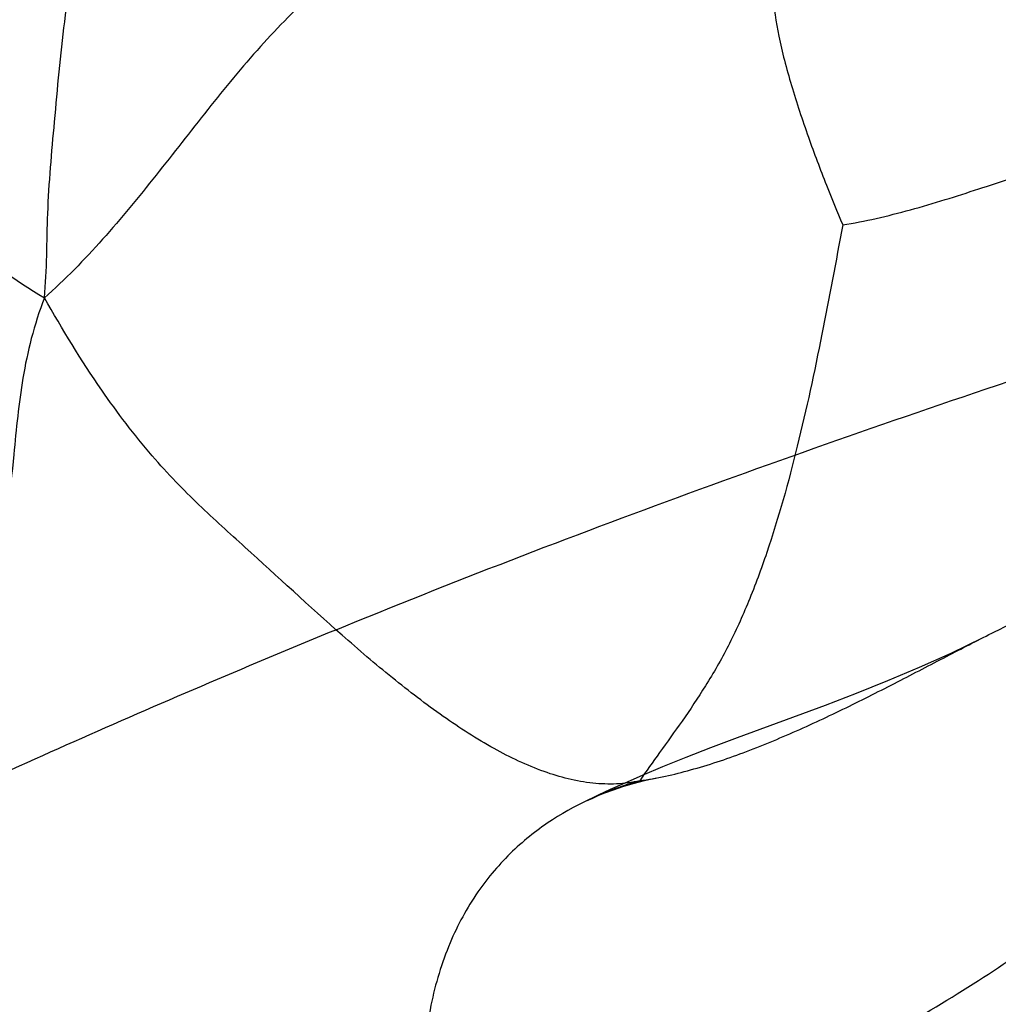
# Model space of a CAD drawing. Units: millimetres. Extents: x 0 to 420, y 0 to 297.
# Drawn here: x 175 to 176, y 169 to 170 of the extents above; entities that cross this region are included whole.
import ezdxf

# ---------------------------------------------------------------- set-up
doc = ezdxf.new("R2010")
doc.units = ezdxf.units.MM
doc.header["$LTSCALE"] = 23.1
doc.layers.add('DEFAULTSHADER_29', color=7, linetype='CONTINUOUS')

msp = doc.modelspace()

# ---------------------------------------------------------------- linework, layer by layer
at = {"layer": 'DEFAULTSHADER_29', "color": 6, "linetype": 'Continuous'}
msp.add_line((176.2162, 169.1077), (176.1069, 169.0671), dxfattribs=at)
for points in [[(176.4118, 169.1915), (176.3726, 169.1724), (176.3332, 169.1547), (176.2939, 169.1381), (176.2548, 169.1225), (176.2162, 169.1077)], [(176.1069, 169.0671), (176.0737, 169.0546), (176.0429, 169.0427), (176.0141, 169.0311), (175.9885, 169.0205), (175.967, 169.011), (175.9488, 169.0028), (175.9347, 168.9961), (175.9257, 168.9918)], [(175.9208, 168.9894), (175.9225, 168.9901), (175.9271, 168.9923), (175.9339, 168.9953), (175.9424, 168.9987), (175.9528, 169.0026), (175.9647, 169.0067), (175.9775, 169.0105), (175.9915, 169.0141), (176.0065, 169.0173)]]:
    msp.add_lwpolyline(points, dxfattribs=at)
for points, knots in [([(175.2449, 169.615), (175.2481, 169.6499), (175.2474, 169.7232), (175.2578, 169.8377), (175.2691, 169.9622), (175.2906, 170.0948), (175.3249, 170.2275), (175.356, 170.3575), (175.3744, 170.4827), (175.4019, 170.6046), (175.4355, 170.7378), (175.4635, 170.8981), (175.4961, 171.0848), (175.5317, 171.2887), (175.5528, 171.4959), (175.5809, 171.6875), (175.5561, 171.8066), (175.5475, 171.8585)], [0, 0, 0, 0, 0.04618, 0.096539, 0.151563, 0.211193, 0.273504, 0.332296, 0.387383, 0.440415, 0.497137, 0.568555, 0.654949, 0.747364, 0.841243, 0.930523, 1, 1, 1, 1]), ([(174.3602, 170.9297), (174.4117, 170.897), (174.5047, 170.8257), (174.5923, 170.7229), (174.6378, 170.6455), (174.6754, 170.5677), (174.7052, 170.4758), (174.7375, 170.3728), (174.7628, 170.301), (174.7898, 170.2365), (174.8159, 170.1789), (174.8441, 170.1189), (174.8739, 170.0559), (174.9049, 169.9888), (174.9423, 169.9177), (174.9916, 169.8428), (175.0444, 169.7798), (175.0957, 169.7282), (175.1569, 169.6739), (175.2082, 169.6371), (175.2449, 169.615)], [0, 0, 0, 0, 0.112854, 0.215156, 0.247196, 0.278746, 0.374796, 0.425295, 0.478356, 0.515564, 0.554491, 0.595293, 0.638102, 0.683266, 0.732088, 0.78645, 0.848799, 0.883739, 0.920891, 1, 1, 1, 1]), ([(176.1704, 170.3619), (176.1102, 170.3314), (175.991, 170.2719), (175.8172, 170.1765), (175.6817, 170.0844), (175.5822, 169.9993), (175.512, 169.928), (175.4474, 169.8491), (175.3842, 169.7673), (175.3187, 169.6872), (175.2706, 169.6377), (175.2449, 169.615)], [0, 0, 0, 0, 0.168021, 0.331863, 0.493508, 0.57482, 0.657506, 0.742332, 0.828566, 0.914787, 1, 1, 1, 1]), ([(176.1704, 170.3619), (176.1699, 170.3197), (176.168, 170.2592), (176.1628, 170.1824), (176.1582, 170.1327), (176.1527, 170.0864), (176.1491, 170.0406), (176.15, 169.9919), (176.1566, 169.9482), (176.1656, 169.9101), (176.1774, 169.8681), (176.1947, 169.816), (176.2164, 169.7583), (176.2313, 169.7221), (176.2382, 169.7059)], [0, 0, 0, 0, 0.189087, 0.270336, 0.344166, 0.412277, 0.478905, 0.549367, 0.629851, 0.675646, 0.724363, 0.825079, 0.920784, 1, 1, 1, 1]), ([(176.2382, 169.7059), (176.2522, 169.7079), (176.2804, 169.7135), (176.3228, 169.7243), (176.3653, 169.7369), (176.4067, 169.7502), (176.4459, 169.763), (176.4818, 169.7743), (176.5093, 169.782), (176.5287, 169.7863), (176.5411, 169.7883), (176.5524, 169.789), (176.5633, 169.7896), (176.5751, 169.7911), (176.589, 169.7947), (176.6062, 169.8013), (176.628, 169.8119), (176.6557, 169.8275), (176.6759, 169.84), (176.6873, 169.8473)], [0, 0, 0, 0, 0.089044, 0.182094, 0.276434, 0.369144, 0.457208, 0.537586, 0.607296, 0.637286, 0.663629, 0.686644, 0.708709, 0.732684, 0.761744, 0.799392, 0.849253, 0.914936, 1, 1, 1, 1]), ([(174.794, 168.8454), (174.81, 168.8506), (174.8426, 168.8625), (174.9086, 168.8904), (175.0605, 168.9629), (175.3024, 169.0735), (175.6578, 169.2249), (176.0629, 169.3804), (176.6749, 169.5919), (177.1445, 169.7326), (177.4612, 169.8217)], [0, 0, 0, 0, 0.017788, 0.036502, 0.075605, 0.195309, 0.317067, 0.483121, 0.652903, 1, 1, 1, 1]), ([(176.2382, 169.7059), (176.2298, 169.6604), (176.2127, 169.5682), (176.1834, 169.4315), (176.1526, 169.3205), (176.1222, 169.2379), (176.0971, 169.1822), (176.0687, 169.1328), (176.0394, 169.0892), (176.0112, 169.0504), (175.9936, 169.0257), (175.9857, 169.0138)], [0, 0, 0, 0, 0.186025, 0.377151, 0.562067, 0.649049, 0.730987, 0.807323, 0.877958, 0.942431, 1, 1, 1, 1]), ([(175.2449, 169.615), (175.2385, 169.5984), (175.228, 169.5654), (175.2144, 169.5002), (175.2055, 169.4048), (175.1924, 169.2808), (175.1752, 169.1457), (175.1557, 169.0187), (175.1319, 168.8924), (175.1019, 168.7713), (175.0646, 168.6567), (175.0246, 168.5561), (174.9831, 168.4625), (174.9414, 168.3686), (174.9006, 168.2671), (174.862, 168.151), (174.8404, 168.067), (174.8302, 168.0216)], [0, 0, 0, 0, 0.032313, 0.062628, 0.120448, 0.205738, 0.288684, 0.367059, 0.43867, 0.521505, 0.592866, 0.656903, 0.7175, 0.778335, 0.843079, 0.915594, 1, 1, 1, 1]), ([(175.9857, 169.0138), (175.9762, 169.0117), (175.9567, 169.0091), (175.9163, 169.0105), (175.8639, 169.0239), (175.8018, 169.0536), (175.7393, 169.0939), (175.6767, 169.142), (175.5945, 169.2123), (175.5157, 169.2858), (175.4458, 169.3483), (175.4075, 169.3865), (175.3654, 169.4327), (175.3084, 169.5078), (175.2671, 169.5758), (175.2449, 169.615)], [0, 0, 0, 0, 0.029396, 0.059232, 0.122258, 0.19156, 0.26707, 0.347406, 0.430506, 0.595172, 0.673836, 0.714894, 0.759097, 0.86334, 1, 1, 1, 1]), ([(175.9857, 169.0138), (176.007, 169.0168), (176.0506, 169.0266), (176.1156, 169.0483), (176.1812, 169.0756), (176.2463, 169.1063), (176.3095, 169.1384), (176.3694, 169.1698), (176.4247, 169.1983), (176.4676, 169.219), (176.4994, 169.2323), (176.5217, 169.2411), (176.5442, 169.2503), (176.5784, 169.2656), (176.63, 169.2938), (176.6716, 169.3219), (176.6954, 169.3388)], [0, 0, 0, 0, 0.082507, 0.170374, 0.261792, 0.354447, 0.445743, 0.532933, 0.613215, 0.683822, 0.715042, 0.744998, 0.775461, 0.808225, 0.888084, 1, 1, 1, 1]), ([(176.8859, 169.2991), (176.8378, 169.1887), (176.7399, 168.9727), (176.5846, 168.6557), (176.4215, 168.3454), (176.248, 168.034), (176.0611, 167.7132), (175.8581, 167.3751), (175.6362, 167.0116), (175.4816, 166.7599), (175.401, 166.6283)], [0, 0, 0, 0, 0.118122, 0.232564, 0.346186, 0.46182, 0.582263, 0.710283, 0.848619, 1, 1, 1, 1]), ([(175.1094, 166.1763), (175.1722, 166.2764), (175.2892, 166.4655), (175.4485, 166.7357), (175.5868, 166.9755), (175.7094, 167.1889), (175.8199, 167.3807), (175.9199, 167.554), (176.0088, 167.7098), (176.086, 167.8478), (176.1523, 167.9684), (176.2094, 168.0731), (176.2591, 168.1647), (176.3029, 168.246), (176.3421, 168.3193), (176.3774, 168.386), (176.4094, 168.4468), (176.4384, 168.5022), (176.4647, 168.5528), (176.4887, 168.599), (176.5106, 168.6413), (176.5307, 168.6802), (176.5491, 168.716), (176.566, 168.7489), (176.5815, 168.7792), (176.5959, 168.8072), (176.6092, 168.8331), (176.6215, 168.857), (176.633, 168.8793), (176.6436, 168.9), (176.6534, 168.9189), (176.6623, 168.9361), (176.6702, 168.9514), (176.6774, 168.965), (176.6839, 168.977), (176.6898, 168.9877), (176.6953, 168.9973), (176.7007, 169.0066), (176.7062, 169.0162), (176.7122, 169.0266), (176.7188, 169.0384), (176.7259, 169.0518), (176.7337, 169.0667), (176.742, 169.083), (176.7507, 169.1), (176.7595, 169.1171), (176.768, 169.1336), (176.7758, 169.1488), (176.7825, 169.1621), (176.7866, 169.1702), (176.7885, 169.1738)], [0, 0, 0, 0, 0.103131, 0.194044, 0.273831, 0.344744, 0.408901, 0.467075, 0.519405, 0.565433, 0.605177, 0.639548, 0.669529, 0.69612, 0.720165, 0.742058, 0.762005, 0.780168, 0.79667, 0.811765, 0.825593, 0.83829, 0.849967, 0.860712, 0.870602, 0.879719, 0.888148, 0.895976, 0.903263, 0.910022, 0.916236, 0.921876, 0.926902, 0.931354, 0.9353, 0.938792, 0.94197, 0.945022, 0.948167, 0.951617, 0.955526, 0.959965, 0.964822, 0.970231, 0.975886, 0.98155, 0.987016, 0.992064, 0.996464, 1, 1, 1, 1]), ([(175.9857, 169.0138), (175.9475, 169.003), (175.8907, 168.9784), (175.8252, 168.9268), (175.7812, 168.8752), (175.7461, 168.8103), (175.7224, 168.7311), (175.7126, 168.6369), (175.7171, 168.5545), (175.7266, 168.4874), (175.734, 168.4567), (175.7387, 168.4408)], [0, 0, 0, 0, 0.170322, 0.260741, 0.356171, 0.459673, 0.575539, 0.70881, 0.864764, 0.92869, 1, 1, 1, 1]), ([(176.0196, 166.2009), (176.0435, 166.248), (176.0858, 166.3428), (176.1364, 166.4873), (176.1774, 166.6305), (176.2138, 166.7732), (176.2506, 166.9159), (176.2928, 167.0593), (176.3454, 167.204), (176.3989, 167.319), (176.4464, 167.4048), (176.4797, 167.4631), (176.5124, 167.5213), (176.5475, 167.5886), (176.5806, 167.666), (176.6194, 167.781), (176.6541, 167.9254), (176.6842, 168.07), (176.7144, 168.1851), (176.7426, 168.2723), (176.7779, 168.3593), (176.817, 168.4464), (176.8562, 168.5334), (176.8922, 168.6201), (176.9213, 168.7063), (176.94, 168.7919), (176.9444, 168.8771), (176.9347, 168.9326), (176.9265, 168.9591)], [0, 0, 0, 0, 0.054204, 0.106135, 0.156772, 0.206851, 0.256976, 0.307765, 0.359985, 0.414663, 0.43745, 0.460492, 0.483419, 0.505874, 0.538266, 0.569492, 0.630135, 0.690309, 0.720823, 0.752025, 0.78419, 0.816975, 0.849779, 0.881995, 0.91312, 0.942909, 0.97157, 1, 1, 1, 1]), ([(175.7387, 168.4408), (175.8155, 168.4701), (175.9688, 168.5327), (176.1929, 168.6393), (176.4063, 168.7596), (176.5381, 168.8539), (176.5982, 168.9052)], [0, 0, 0, 0, 0.251535, 0.50625, 0.758366, 1, 1, 1, 1])]:
    msp.add_open_spline(points, degree=3, knots=knots, dxfattribs=at)

doc.saveas('drawing.dxf')
